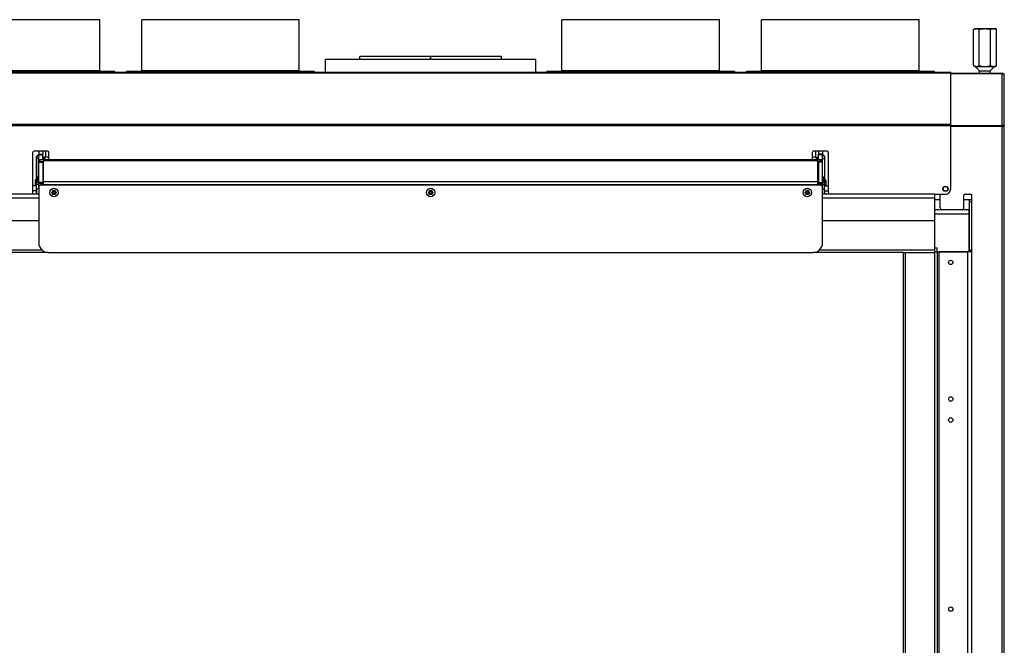
# Model space of a CAD drawing. Units: millimetres. Extents: x 0 to 4200, y 0 to 2970.
# Drawn here: x 482 to 1419, y 1732 to 2327 of the extents above; entities that cross this region are included whole.
import ezdxf

# ---------------------------------------------------------------- set-up
doc = ezdxf.new("R2010")
doc.units = ezdxf.units.MM
doc.header["$LTSCALE"] = 231
for name, color, linetype in [('AANSLUITRING-150TEKEN', 7, 'CONTINUOUS'), ('BKNG-OPEN-4_0X8-STAAL-ELVZTEKEN', 7, 'CONTINUOUS'), ('DIN127-B-M6-STAAL-ELVZTEKEN', 7, 'CONTINUOUS'), ('DIN6334-M12-STAALTEKEN', 7, 'CONTINUOUS'), ('DIN933-M6X16-STAAL-8_8-ELVTEKEN', 7, 'CONTINUOUS'), ('INCA003-08507540TEKEN', 7, 'CONTINUOUS'), ('INCA013-00000000TEKEN', 7, 'CONTINUOUS'), ('INCA022-00007540TEKEN', 7, 'CONTINUOUS'), ('INCA032-00000040TEKEN', 7, 'CONTINUOUS'), ('INCA033-00000040TEKEN', 7, 'CONTINUOUS'), ('INCA083-00000000TEKEN', 7, 'CONTINUOUS'), ('INCA105-08509040TEKEN', 7, 'CONTINUOUS'), ('INCA149-08509040TEKEN', 7, 'CONTINUOUS'), ('INCA157-08500040TEKEN', 7, 'CONTINUOUS'), ('INCA420-08500000TEKEN', 7, 'CONTINUOUS'), ('INCA424-00009000TEKEN', 7, 'CONTINUOUS'), ('INCA449-00007500TEKEN', 7, 'CONTINUOUS'), ('INCA571-08509040TEKEN', 7, 'CONTINUOUS'), ('INCA573-08500040TEKEN', 7, 'CONTINUOUS'), ('INCAL002-08507540TEKEN', 7, 'CONTINUOUS'), ('INCAL004-08500040TEKEN', 7, 'CONTINUOUS'), ('INCAL005-08500040TEKEN', 7, 'CONTINUOUS'), ('INCAL159-08500040TEKEN', 7, 'CONTINUOUS')]:
    doc.layers.add(name, color=color, linetype=linetype)

msp = doc.modelspace()

# ---------------------------------------------------------------- linework, layer by layer
at = {"layer": 'AANSLUITRING-150TEKEN', "color": 5, "linetype": 'Continuous'}
for p, q in [((557.67, 2327.24), (407.67, 2327.24)), ((557.67, 2278.44), (557.67, 2327.24)), ((597.67, 2278.44), (597.67, 2327.24)), ((747.67, 2327.24), (597.67, 2327.24)), ((747.67, 2278.44), (747.67, 2327.24)), ((997.67, 2278.44), (997.67, 2327.24)), ((1147.67, 2327.24), (997.67, 2327.24)), ((1147.67, 2278.44), (1147.67, 2327.24)), ((1187.67, 2278.44), (1187.67, 2327.24)), ((1337.67, 2327.24), (1187.67, 2327.24)), ((1337.67, 2278.44), (1337.67, 2327.24)), ((572.07, 2277.84), (393.27, 2277.84)), ((557.67, 2278.44), (407.67, 2278.44)), ((572.07, 2277.24), (572.07, 2277.84)), ((583.27, 2277.24), (583.27, 2277.84)), ((762.07, 2277.84), (583.27, 2277.84)), ((747.67, 2278.44), (597.67, 2278.44)), ((762.07, 2277.24), (762.07, 2277.84)), ((983.27, 2277.24), (983.27, 2277.84)), ((1162.07, 2277.84), (983.27, 2277.84)), ((1147.67, 2278.44), (997.67, 2278.44)), ((1162.07, 2277.24), (1162.07, 2277.84)), ((1173.27, 2277.24), (1173.27, 2277.84)), ((1352.07, 2277.84), (1173.27, 2277.84)), ((1337.67, 2278.44), (1187.67, 2278.44)), ((1352.07, 2277.24), (1352.07, 2277.84))]:
    msp.add_line(p, q, dxfattribs=at)
for centre, start, end in [((558.27, 2278.44), 180, 270), ((597.07, 2278.44), 270, 360), ((748.27, 2278.44), 180, 270), ((997.07, 2278.44), 270, 360), ((1148.27, 2278.44), 180, 270), ((1187.07, 2278.44), 270, 360), ((1338.27, 2278.44), 180, 270)]:
    msp.add_arc(centre, 0.6, start, end, dxfattribs=at)
at = {"layer": 'BKNG-OPEN-4_0X8-STAAL-ELVZTEKEN', "color": 5, "linetype": 'Continuous'}
for centre, radius in [((514.17, 2162.74), 4), ((514.17, 2162.74), 3.95), ((872.67, 2162.74), 4), ((872.67, 2162.74), 3.95), ((1231.17, 2162.74), 4), ((1231.17, 2162.74), 3.95), ((514.17, 2162.74), 2), ((514.17, 2162.74), 1.25), ((514.17, 2162.74), 1.15), ((514.17, 2162.74), 1.05), ((514.17, 2162.74), 0.95), ((872.67, 2162.74), 2), ((872.67, 2162.74), 1.25), ((872.67, 2162.74), 1.15), ((872.67, 2162.74), 1.05), ((872.67, 2162.74), 0.95), ((1231.17, 2162.74), 2), ((1231.17, 2162.74), 1.25), ((1231.17, 2162.74), 1.15), ((1231.17, 2162.74), 1.05), ((1231.17, 2162.74), 0.95)]:
    msp.add_circle(centre, radius, dxfattribs=at)
at = {"layer": 'DIN127-B-M6-STAAL-ELVZTEKEN', "color": 5, "linetype": 'Continuous'}
for p, q in [((503.67, 2170.14), (504.17, 2170.14)), ((1241.67, 2170.14), (1241.17, 2170.14)), ((1241.67, 2170.05), (1241.17, 2170.05))]:
    msp.add_line(p, q, dxfattribs=at)
at = {"layer": 'DIN6334-M12-STAALTEKEN', "color": 5, "linetype": 'Continuous'}
for p, q in [((1389.2, 2317.89), (1390.67, 2318.74)), ((1389.2, 2283.59), (1389.2, 2317.89)), ((1390.67, 2318.74), (1409.67, 2318.74)), ((1394.68, 2283.59), (1394.68, 2317.89)), ((1405.65, 2283.59), (1405.65, 2317.89)), ((1411.14, 2317.89), (1409.67, 2318.74)), ((1411.14, 2283.59), (1411.14, 2317.89)), ((1390.67, 2282.74), (1389.2, 2283.59)), ((1390.67, 2282.74), (1409.67, 2282.74)), ((1409.67, 2282.74), (1411.14, 2283.59))]:
    msp.add_line(p, q, dxfattribs=at)
for points, knots in [([(1389.2, 2317.89), (1389.63, 2318.14), (1390.5, 2318.56), (1391.47, 2318.74), (1391.94, 2318.74)], [0, 0, 0, 0, 0.514923, 1, 1, 1, 1]), ([(1391.94, 2318.74), (1392.41, 2318.74), (1393.38, 2318.56), (1394.25, 2318.14), (1394.68, 2317.89)], [0, 0, 0, 0, 0.485069, 1, 1, 1, 1]), ([(1394.68, 2317.89), (1395.57, 2318.15), (1397.38, 2318.58), (1399.24, 2318.74), (1400.17, 2318.74)], [0, 0, 0, 0, 0.500096, 1, 1, 1, 1]), ([(1400.17, 2318.74), (1401.09, 2318.74), (1402.95, 2318.58), (1404.76, 2318.15), (1405.65, 2317.89)], [0, 0, 0, 0, 0.499896, 1, 1, 1, 1]), ([(1405.65, 2317.89), (1406.08, 2318.14), (1406.96, 2318.56), (1407.92, 2318.74), (1408.39, 2318.74)], [0, 0, 0, 0, 0.514923, 1, 1, 1, 1]), ([(1408.39, 2318.74), (1408.86, 2318.74), (1409.83, 2318.56), (1410.7, 2318.14), (1411.14, 2317.89)], [0, 0, 0, 0, 0.485069, 1, 1, 1, 1]), ([(1389.2, 2283.59), (1389.25, 2283.55), (1389.49, 2283.42), (1389.73, 2283.3), (1389.91, 2283.22)], [0, 0, 0, 0, 0.253323, 1, 1, 1, 1]), ([(1389.91, 2283.22), (1390.23, 2283.07), (1390.89, 2282.83), (1391.6, 2282.74), (1391.94, 2282.74)], [0, 0, 0, 0, 0.509387, 1, 1, 1, 1]), ([(1391.94, 2282.74), (1392.41, 2282.74), (1393.38, 2282.92), (1394.25, 2283.34), (1394.68, 2283.59)], [0, 0, 0, 0, 0.485069, 1, 1, 1, 1]), ([(1394.68, 2283.59), (1395.57, 2283.33), (1397.38, 2282.9), (1399.24, 2282.74), (1400.17, 2282.74)], [0, 0, 0, 0, 0.500096, 1, 1, 1, 1]), ([(1400.17, 2282.74), (1401.09, 2282.74), (1402.95, 2282.9), (1404.76, 2283.33), (1405.65, 2283.59)], [0, 0, 0, 0, 0.499896, 1, 1, 1, 1]), ([(1405.65, 2283.59), (1406.08, 2283.34), (1406.96, 2282.92), (1407.92, 2282.74), (1408.39, 2282.74)], [0, 0, 0, 0, 0.514923, 1, 1, 1, 1]), ([(1408.39, 2282.74), (1408.76, 2282.74), (1409.51, 2282.84), (1410.22, 2283.12), (1410.56, 2283.29)], [0, 0, 0, 0, 0.489529, 1, 1, 1, 1])]:
    msp.add_open_spline(points, degree=3, knots=knots, dxfattribs=at)
msp.add_open_spline([(1410.56, 2283.29), (1410.76, 2283.38), (1410.95, 2283.48), (1411.14, 2283.59)], degree=3, dxfattribs=at)
at = {"layer": 'DIN933-M6X16-STAAL-8_8-ELVTEKEN', "color": 5, "linetype": 'Continuous'}
for p, q in [((497.67, 2169.24), (494.17, 2169.24)), ((1247.67, 2169.24), (1251.17, 2169.24)), ((493.67, 2161.24), (493.67, 2161.93)), ((497.67, 2164.24), (494.17, 2164.24)), ((1247.67, 2164.24), (1251.17, 2164.24)), ((1251.67, 2161.24), (1251.67, 2161.93))]:
    msp.add_line(p, q, dxfattribs=at)
for centre, radius, start, end in [((500.16, 2161.74), 6.49, 178.25714, 179.99783), ((500.23, 2161.74), 6.56, 180.01133, 184.3827), ((1245.1, 2161.74), 6.57, 355.61659, 359.9859), ((1245.16, 2161.74), 6.5, 0.0017, 1.7199)]:
    msp.add_arc(centre, radius, start, end, dxfattribs=at)
at = {"layer": 'INCA003-08507540TEKEN', "color": 5, "linetype": 'Continuous'}
for p, q in [((497.67, 2176.24), (497.67, 2197.24)), ((498.06, 2197.24), (497.67, 2197.24)), ((497.69, 2195.24), (497.67, 2195.24)), ((1247.27, 2197.24), (1247.67, 2197.24)), ((1247.65, 2195.24), (1247.67, 2195.24)), ((1247.67, 2197.24), (1247.67, 2176.24)), ((496.67, 2169.24), (496.67, 2174.24)), ((497.67, 2176.24), (497.69, 2176.24)), ((504.17, 2174.24), (503.67, 2174.24)), ((1241.67, 2174.24), (1241.17, 2174.24)), ((1247.67, 2176.24), (1247.65, 2176.24)), ((1248.67, 2174.24), (1248.67, 2169.24)), ((497.67, 2161.24), (497.67, 2172.24)), ((499.67, 2172.24), (497.67, 2172.24)), ((499.67, 2170.24), (497.67, 2170.24)), ((504.17, 2171.93), (503.67, 2171.93)), ((1241.67, 2171.93), (1241.17, 2171.93)), ((1245.67, 2172.24), (1247.67, 2172.24)), ((1245.67, 2170.24), (1247.67, 2170.24)), ((1247.67, 2161.24), (1247.67, 2172.24))]:
    msp.add_line(p, q, dxfattribs=at)
for centre, start, end in [((501.67, 2176.24), 180, 187.45943), ((1243.67, 2176.24), 352.54057, 360)]:
    msp.add_arc(centre, 4, start, end, dxfattribs=at)
at = {"layer": 'INCA013-00000000TEKEN', "color": 5, "linetype": 'Continuous'}
for p, q in [((805.17, 2289.24), (805.17, 2292.24)), ((872.55, 2292.24), (805.17, 2292.24)), ((872.55, 2289.24), (872.55, 2292.24)), ((872.78, 2292.24), (872.55, 2292.24)), ((872.78, 2289.24), (872.78, 2292.24)), ((940.17, 2292.24), (872.78, 2292.24)), ((940.17, 2289.24), (940.17, 2292.24))]:
    msp.add_line(p, q, dxfattribs=at)
at = {"layer": 'INCA022-00007540TEKEN', "color": 5, "linetype": 'Continuous'}
for p, q in [((500.67, 2192.24), (500.67, 2194.24)), ((500.67, 2194.24), (504.17, 2194.24)), ((501.17, 2192.24), (501.17, 2194.24)), ((504.17, 2170.25), (504.17, 2196.24)), ((504.17, 2194.24), (1241.17, 2194.24)), ((504.17, 2193.07), (1241.17, 2193.07)), ((509.17, 2196.24), (506.49, 2196.24)), ((1238.84, 2196.24), (1236.17, 2196.24)), ((1241.17, 2170.25), (1241.17, 2196.24)), ((1241.17, 2194.24), (1244.67, 2194.24)), ((1244.17, 2192.24), (1244.17, 2194.24)), ((1244.67, 2192.24), (1244.67, 2194.24)), ((503.67, 2192.24), (504.17, 2192.24)), ((1241.67, 2192.24), (1241.17, 2192.24)), ((504.17, 2173.08), (1241.17, 2173.08)), ((504.17, 2169.74), (504.17, 2170.25)), ((504.17, 2170.25), (1241.17, 2170.25)), ((1241.17, 2169.74), (1241.17, 2170.25))]:
    msp.add_line(p, q, dxfattribs=at)
at = {"layer": 'INCA032-00000040TEKEN', "color": 5, "linetype": 'Continuous'}
for p, q in [((499.67, 2202.24), (499.67, 2199.24)), ((499.67, 2191.65), (499.67, 2199.24)), ((499.67, 2199.24), (503.67, 2199.24)), ((499.67, 2198.74), (503.67, 2198.74)), ((503.67, 2202.24), (503.67, 2199.24)), ((503.67, 2194.24), (503.67, 2199.24)), ((499.67, 2192.24), (503.67, 2192.24)), ((499.67, 2167.74), (499.67, 2191.65)), ((499.67, 2191.65), (503.67, 2191.65)), ((503.67, 2191.65), (503.67, 2192.24)), ((503.67, 2191.65), (503.67, 2169.74)), ((503.67, 2172.33), (499.67, 2172.33)), ((503.67, 2170.91), (499.67, 2170.91))]:
    msp.add_line(p, q, dxfattribs=at)
at = {"layer": 'INCA033-00000040TEKEN', "color": 5, "linetype": 'Continuous'}
for p, q in [((1241.67, 2202.24), (1241.67, 2199.24)), ((1241.67, 2194.24), (1241.67, 2199.24)), ((1245.67, 2199.24), (1241.67, 2199.24)), ((1245.67, 2198.74), (1241.67, 2198.74)), ((1245.67, 2202.24), (1245.67, 2199.24)), ((1245.67, 2191.65), (1245.67, 2199.24)), ((1241.67, 2191.65), (1241.67, 2192.24)), ((1245.67, 2192.24), (1241.67, 2192.24)), ((1241.67, 2191.65), (1241.67, 2169.74)), ((1245.67, 2191.65), (1241.67, 2191.65)), ((1245.67, 2167.74), (1245.67, 2191.65)), ((1241.67, 2172.33), (1245.67, 2172.33)), ((1241.67, 2170.91), (1245.67, 2170.91))]:
    msp.add_line(p, q, dxfattribs=at)
at = {"layer": 'INCA083-00000000TEKEN', "color": 5, "linetype": 'Continuous'}
for p, q in [((772.67, 2277.24), (772.67, 2289.24)), ((972.67, 2289.24), (772.67, 2289.24)), ((972.67, 2277.24), (972.67, 2289.24))]:
    msp.add_line(p, q, dxfattribs=at)
at = {"layer": 'INCA105-08509040TEKEN', "color": 5, "linetype": 'Continuous'}
for p, q in [((1352.67, 2156.24), (1357.67, 2156.24)), ((1380.17, 2156.24), (1385.67, 2156.24)), ((1385.08, 2156.24), (1385.08, 2146.24)), ((1385.67, 2156.24), (1387.67, 2156.24)), ((1385.67, 2108.24), (1385.67, 2156.24)), ((1387.67, 2108.24), (1387.67, 2156.24)), ((1385.67, 2154.24), (1387.67, 2154.24)), ((1352.67, 2106.24), (1354.67, 2106.24)), ((1354.67, 2106.24), (1383.67, 2106.24)), ((1354.67, 2106.24), (1354.67, 1246.24)), ((1356.67, 1246.24), (1356.67, 2106.24)), ((1383.67, 2106.24), (1383.67, 1246.24)), ((1387.67, 2106.24), (1385.17, 2106.24)), ((1385.67, 2108.24), (1387.67, 2108.24)), ((1385.67, 2108.24), (1385.67, 2106.24)), ((1387.67, 1244.24), (1387.67, 2108.24))]:
    msp.add_line(p, q, dxfattribs=at)
for centre in [(1367.67, 2096.24), (1367.67, 1966.24), (1367.67, 1946.24), (1367.67, 1766.24)]:
    msp.add_circle(centre, 2.1, dxfattribs=at)
at = {"layer": 'INCA149-08509040TEKEN', "color": 5, "linetype": 'Continuous'}
for p, q in [((1385.17, 2146.24), (1352.67, 2146.24)), ((1385.67, 2146.24), (1385.17, 2146.24)), ((1385.17, 2106.24), (1385.17, 2146.24)), ((1385.24, 2144.24), (1385.24, 2146.24)), ((1385.17, 2142.24), (1352.67, 2142.24)), ((1385.17, 2144.24), (1385.67, 2144.24)), ((1352.67, 2110.24), (1354.67, 2110.24)), ((1354.67, 2106.24), (1354.67, 2110.24)), ((1385.17, 2106.24), (1356.67, 2106.24))]:
    msp.add_line(p, q, dxfattribs=at)
at = {"layer": 'INCA157-08500040TEKEN', "color": 5, "linetype": 'Continuous'}
for p, q in [((1395.17, 2276.24), (1395.17, 2278.5)), ((1405.17, 2276.24), (1405.17, 2278.5))]:
    msp.add_line(p, q, dxfattribs=at)
at = {"layer": 'INCA420-08500000TEKEN', "color": 5, "linetype": 'Continuous'}
for p, q in [((1322.67, 2105.74), (1352.67, 2105.74)), ((1322.67, 1246.74), (1322.67, 2105.74)), ((1324.67, 1246.74), (1324.67, 2105.74)), ((1352.67, 1246.74), (1352.67, 2105.74))]:
    msp.add_line(p, q, dxfattribs=at)
at = {"layer": 'INCA424-00009000TEKEN', "color": 5, "linetype": 'Continuous'}
for p, q in [((499.67, 2161.24), (392.67, 2161.24)), ((499.67, 2157.24), (392.67, 2157.24)), ((1352.67, 2161.24), (1245.67, 2161.24)), ((1352.67, 2157.24), (1245.67, 2157.24)), ((1352.67, 2135.74), (1352.67, 2161.24)), ((499.67, 2135.74), (392.67, 2135.74)), ((1352.67, 2135.74), (1245.67, 2135.74)), ((1352.67, 2105.74), (1352.67, 2135.74)), ((503.03, 2107.74), (392.67, 2107.74)), ((508.67, 2105.74), (422.67, 2105.74)), ((1322.67, 2105.74), (1236.67, 2105.74)), ((1352.67, 2107.74), (1242.3, 2107.74))]:
    msp.add_line(p, q, dxfattribs=at)
at = {"layer": 'INCA449-00007500TEKEN', "color": 5, "linetype": 'Continuous'}
for p, q in [((499.67, 2167.74), (499.67, 2114.74)), ((1243.67, 2169.74), (501.67, 2169.74)), ((1245.67, 2114.74), (1245.67, 2167.74)), ((508.67, 2105.74), (1236.67, 2105.74))]:
    msp.add_line(p, q, dxfattribs=at)
for centre, radius, start, end in [((501.67, 2167.74), 2, 90, 180), ((1243.67, 2167.74), 2, 0, 90), ((508.67, 2114.74), 9, 180, 270), ((1236.67, 2114.74), 9, 270, 360)]:
    msp.add_arc(centre, radius, start, end, dxfattribs=at)
at = {"layer": 'INCA571-08509040TEKEN', "color": 5, "linetype": 'Continuous'}
for p, q in [((377.67, 2277.24), (1367.67, 2277.24)), ((377.67, 2276.65), (1367.67, 2276.65)), ((1367.67, 2226.41), (1367.67, 2277.24)), ((377.67, 2227.83), (1367.67, 2227.83)), ((377.67, 2226.41), (1367.67, 2226.41)), ((1367.67, 2166.24), (1367.67, 2226.41)), ((494.17, 2163.24), (494.17, 2201.24)), ((508.17, 2202.24), (495.17, 2202.24)), ((509.17, 2195.24), (509.17, 2201.24)), ((1236.17, 2195.24), (1236.17, 2201.24)), ((1250.17, 2202.24), (1237.17, 2202.24)), ((1251.17, 2201.24), (1251.17, 2163.24)), ((1352.67, 2161.24), (1362.67, 2161.24))]:
    msp.add_line(p, q, dxfattribs=at)
msp.add_circle((1362.67, 2166.24), 2.5, dxfattribs=at)
for centre, radius, start, end in [((495.17, 2201.24), 1, 90, 180), ((508.17, 2201.24), 1, 0, 90), ((510.17, 2195.24), 1, 180, 270), ((1235.17, 2195.24), 1, 270, 360), ((1237.17, 2201.24), 1, 90, 180), ((1250.17, 2201.24), 1, 0, 90), ((1362.67, 2166.24), 5, 270, 360), ((492.17, 2163.24), 2, 270, 360), ((1253.17, 2163.24), 2, 180, 270)]:
    msp.add_arc(centre, radius, start, end, dxfattribs=at)
at = {"layer": 'INCA573-08500040TEKEN', "color": 5, "linetype": 'Continuous'}
for p, q in [((1367.67, 2276.24), (1416.67, 2276.24)), ((1367.67, 2275.95), (1416.67, 2275.95)), ((1416.67, 2276.24), (1416.67, 2275.95)), ((1416.67, 2226.53), (1416.67, 2275.95)), ((1418.67, 1410.24), (1418.67, 2274.24)), ((1367.67, 2226.53), (1416.67, 2226.53)), ((1367.67, 2225.83), (1416.67, 2225.83)), ((1416.67, 2226.53), (1416.67, 2225.83)), ((1416.67, 1410.24), (1416.67, 2225.83)), ((1357.67, 2148.24), (1357.67, 2161.24)), ((1380.17, 2148.24), (1380.17, 2160.24)), ((1381.17, 2161.24), (1386.67, 2161.24)), ((1387.67, 2156.24), (1387.67, 2160.24))]:
    msp.add_line(p, q, dxfattribs=at)
msp.add_circle((1362.67, 2166.24), 2.1, dxfattribs=at)
for centre, radius, start, end in [((1416.67, 2274.24), 2, 0, 90), ((1417.38, 2274.24), 1.29, 0.03452, 10.65874), ((1416.99, 2224.19), 2.35, 72.82235, 79.15438), ((1413.91, 2200.97), 25, 81.31391, 81.8966), ((1381.17, 2160.24), 1, 90, 180), ((1386.67, 2160.24), 1, 0, 90), ((1359.67, 2148.24), 2, 180, 270), ((1378.17, 2148.24), 2, 270, 360)]:
    msp.add_arc(centre, radius, start, end, dxfattribs=at)
for points in [[(1416.67, 2275.95), (1416.93, 2275.92), (1417.19, 2275.86), (1417.43, 2275.77)], [(1417.43, 2275.77), (1417.87, 2275.59), (1418.3, 2275.27), (1418.51, 2274.86)], [(1418.51, 2274.86), (1418.57, 2274.74), (1418.62, 2274.61), (1418.64, 2274.48)], [(1417.43, 2226.5), (1417.18, 2226.55), (1416.92, 2226.56), (1416.67, 2226.53)], [(1417.43, 2225.72), (1417.18, 2225.76), (1416.92, 2225.79), (1416.67, 2225.83)]]:
    msp.add_open_spline(points, degree=3, dxfattribs=at)
for points, knots in [([(1418, 2226.31), (1417.95, 2226.33), (1417.85, 2226.38), (1417.74, 2226.42), (1417.68, 2226.44)], [0, 0, 0, 0, 0.490653, 1, 1, 1, 1]), ([(1418.67, 2225.41), (1418.67, 2225.51), (1418.17, 2225.58), (1417.92, 2225.65), (1417.68, 2225.69)], [0, 0, 0, 0, 0.288087, 1, 1, 1, 1]), ([(1418.67, 2225.41), (1418.67, 2225.68), (1418.42, 2226.06), (1418.1, 2226.26), (1418, 2226.31)], [0, 0, 0, 0, 0.708384, 1, 1, 1, 1])]:
    msp.add_open_spline(points, degree=3, knots=knots, dxfattribs=at)
at = {"layer": 'INCAL002-08507540TEKEN', "color": 7, "linetype": 'Continuous'}
for p, q in [((499.67, 2199.22), (497.69, 2197.24)), ((498.35, 2197.48), (497.69, 2196.92)), ((497.69, 2176.24), (497.69, 2196.92)), ((499.67, 2198.59), (498.35, 2197.48)), ((506.49, 2194.24), (503.67, 2197.07)), ((506.49, 2196.24), (503.67, 2196.24)), ((506.49, 2196.24), (506.49, 2202.24)), ((1238.84, 2202.24), (1238.84, 2196.24)), ((1238.84, 2194.24), (1241.67, 2197.07)), ((1238.84, 2196.24), (1241.67, 2196.24)), ((1245.67, 2199.22), (1247.65, 2197.24)), ((1245.67, 2198.59), (1247.65, 2196.92)), ((1247.65, 2196.92), (1247.65, 2176.24)), ((496.67, 2169.18), (496.67, 2174.24)), ((498.07, 2176.24), (497.69, 2176.24)), ((1247.27, 2176.24), (1247.65, 2176.24)), ((1248.67, 2174.24), (1248.67, 2169.18)), ((497.69, 2161.24), (497.69, 2166.24)), ((499.67, 2166.24), (497.69, 2166.24)), ((1245.67, 2166.24), (1247.65, 2166.24)), ((1247.65, 2166.24), (1247.65, 2161.24))]:
    msp.add_line(p, q, dxfattribs=at)
at = {"layer": 'INCAL002-08507540TEKEN', "color": 6, "linetype": 'Continuous'}
for p, q in [((499.67, 2195.24), (497.69, 2195.24)), ((1245.67, 2195.24), (1247.65, 2195.24)), ((496.67, 2174.24), (499.67, 2178.52)), ((496.67, 2174.24), (499.67, 2178.45)), ((496.67, 2171.93), (499.67, 2176.42)), ((1248.67, 2174.24), (1245.67, 2178.52)), ((1248.67, 2174.24), (1245.67, 2178.45)), ((1248.67, 2171.93), (1245.67, 2176.42)), ((496.67, 2169.18), (497.67, 2170.7)), ((498.68, 2172.24), (499.67, 2173.74)), ((1246.65, 2172.24), (1245.67, 2173.74)), ((1248.67, 2169.18), (1247.67, 2170.7))]:
    msp.add_line(p, q, dxfattribs=at)
at = {"layer": 'INCAL004-08500040TEKEN', "color": 7, "linetype": 'Continuous'}
msp.add_line((503.67, 2181.41), (504.17, 2181.41), dxfattribs=at)
at = {"layer": 'INCAL005-08500040TEKEN', "color": 7, "linetype": 'Continuous'}
msp.add_line((1241.17, 2181.41), (1241.67, 2181.41), dxfattribs=at)
at = {"layer": 'INCAL159-08500040TEKEN', "color": 6, "linetype": 'Continuous'}
for p, q in [((1395.17, 2278.5), (1390.92, 2282.74)), ((1405.17, 2278.5), (1409.41, 2282.74))]:
    msp.add_line(p, q, dxfattribs=at)
at = {"layer": 'INCAL159-08500040TEKEN', "color": 7, "linetype": 'Continuous'}
for p, q in [((1393.06, 2282.74), (1407.27, 2282.74)), ((1395.17, 2278.5), (1405.17, 2278.5))]:
    msp.add_line(p, q, dxfattribs=at)

doc.saveas('drawing.dxf')
